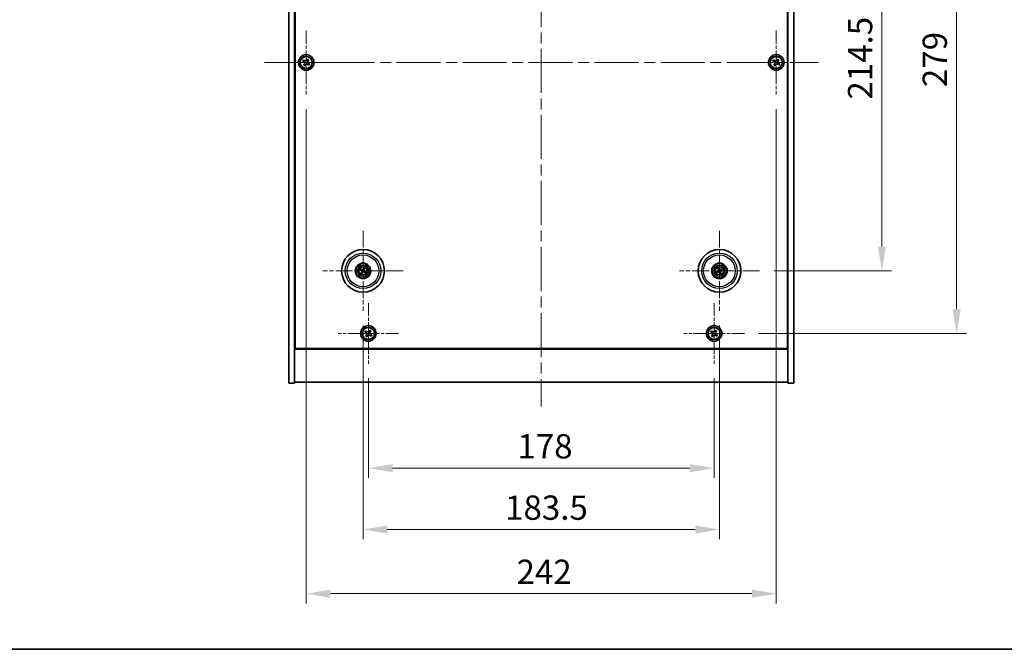
# Model space of a CAD drawing. Units: millimetres. Extents: x 58 to 7938, y 32 to 1437.
# Drawn here: x 2139 to 2646, y 32 to 356 of the extents above; entities that cross this region are included whole.
import ezdxf

# ---------------------------------------------------------------- set-up
doc = ezdxf.new("R2010")
doc.units = ezdxf.units.MM
doc.header["$LTSCALE"] = 4
doc.linetypes.add('CHAIN', pattern=[0.3543, 0.2362, -0.0295, 0.0591, -0.0295])
doc.layers.get('Defpoints').update_dxf_attribs({"lineweight": 25})
for name, color, linetype, lineweight in [('Border (ISO)', 7, 'Continuous', 35), ('Dimension (ISO)', 7, 'Continuous', 18), ('Dimension (ISO) @ 1', 7, 'Continuous', 18), ('Visible (ISO)', 7, 'Continuous', 35), ('Visible Narrow (ISO)', 7, 'Continuous', 25)]:
    doc.layers.add(name, color=color, linetype=linetype, lineweight=lineweight)
doc.layers.add('Center Mark (ISO)', color=7, linetype='Continuous', lineweight=18, true_color=0x80ffff)
doc.layers.add('Centerline (ISO)', color=7, linetype='Continuous', lineweight=18, true_color=0x80ffff)
doc.styles.add('Note Text (TK)', font='txt')
doc.dimstyles.new('Default - Method 1b (TK)', dxfattribs={"dimscale": 4, "dimtxt": 2.5, "dimasz": 2.5, "dimexe": 1, "dimexo": 1.5, "dimgap": 1, "dimtad": 1, "dimtoh": 1, "dimrnd": 1e-08, "dimdsep": 46, "dimtxsty": 'Note Text (TK)', "dimcen": 0.09, "dimdle": 5, "dimclrd": 100, "dimclre": 100, "dimclrt": 7, "dimadec": 1, "dimazin": 1, "dimtfac": 1, "dimtmove": 0, "dimatfit": 3, "dimfxl": 0, "dimtolj": 1, "dimlwd": -1, "dimlwe": -1, "dimarcsym": 0})

# ---------------------------------------------------------------- blocks, each defined once
blk = doc.blocks.new('図面枠 tk図枠')
at = {"layer": 'Border (ISO)'}
blk.add_line((14.5, 8), (405.5, 8), dxfattribs=at)
blk = doc.blocks.new('*D38')
at = {"layer": 'Defpoints', "color": 0, "transparency": 16777216}
for p in [(2519.81, 441.31), (2519.81, 226.81), (2582.8, 226.81)]:
    blk.add_point(p, dxfattribs=at)
at = {"layer": 'Dimension (ISO)', "color": 100, "transparency": 16777216}
for p, q in [((2527.31, 441.31), (2587.8, 441.31)), ((2582.8, 428.81), (2582.8, 239.31)), ((2527.31, 226.81), (2587.8, 226.81))]:
    blk.add_line(p, q, dxfattribs=at)
for points in [[(2580.72, 428.81), (2584.89, 428.81), (2582.8, 441.31)], [(2580.72, 239.31), (2584.89, 239.31), (2582.8, 226.81)]]:
    blk.add_solid(points, dxfattribs=at)
at = {"layer": 'Dimension (ISO)', "color": 7, "transparency": 16777216, "insert": (2571.55, 314.95), "char_height": 12.5, "attachment_point": 4, "rotation": 90, "style": 'Note Text (TK)'}
blk.add_mtext('\\A1;214.5', dxfattribs=at)
blk = doc.blocks.new('*D39')
at = {"layer": 'Defpoints', "color": 0, "transparency": 16777216}
for p in [(2511.97, 473.56), (2511.97, 194.56), (2621.26, 194.56)]:
    blk.add_point(p, dxfattribs=at)
at = {"layer": 'Dimension (ISO)', "color": 100, "transparency": 16777216}
for p, q in [((2519.47, 473.56), (2626.26, 473.56)), ((2621.26, 461.06), (2621.26, 207.06)), ((2519.47, 194.56), (2626.26, 194.56))]:
    blk.add_line(p, q, dxfattribs=at)
for points in [[(2619.17, 461.06), (2623.34, 461.06), (2621.26, 473.56)], [(2619.17, 207.06), (2623.34, 207.06), (2621.26, 194.56)]]:
    blk.add_solid(points, dxfattribs=at)
at = {"layer": 'Dimension (ISO)', "color": 7, "transparency": 16777216, "insert": (2610.01, 321.38), "char_height": 12.5, "attachment_point": 4, "rotation": 90, "style": 'Note Text (TK)'}
blk.add_mtext('\\A1;279', dxfattribs=at)
blk = doc.blocks.new('*D40')
at = {"layer": 'Defpoints', "color": 0, "transparency": 16777216}
for p in [(2318.41, 179), (2496.41, 179), (2496.41, 125.24)]:
    blk.add_point(p, dxfattribs=at)
at = {"layer": 'Dimension (ISO)', "color": 100, "transparency": 16777216}
for p, q in [((2318.41, 171.5), (2318.41, 120.24)), ((2496.41, 171.5), (2496.41, 120.24)), ((2330.91, 125.24), (2483.91, 125.24))]:
    blk.add_line(p, q, dxfattribs=at)
for points in [[(2330.91, 127.33), (2330.91, 123.16), (2318.41, 125.24)], [(2483.91, 127.33), (2483.91, 123.16), (2496.41, 125.24)]]:
    blk.add_solid(points, dxfattribs=at)
at = {"layer": 'Dimension (ISO)', "color": 7, "transparency": 16777216, "insert": (2395.16, 136.49), "char_height": 12.5, "attachment_point": 4, "style": 'Note Text (TK)'}
blk.add_mtext('\\A1;178', dxfattribs=at)
blk = doc.blocks.new('*D41')
at = {"layer": 'Defpoints', "color": 0, "transparency": 16777216}
for p in [(2315.66, 206.16), (2499.16, 206.16), (2499.16, 93.66)]:
    blk.add_point(p, dxfattribs=at)
at = {"layer": 'Dimension (ISO)', "color": 100, "transparency": 16777216}
for p, q in [((2315.66, 198.66), (2315.66, 88.66)), ((2499.16, 198.66), (2499.16, 88.66)), ((2328.16, 93.66), (2486.66, 93.66))]:
    blk.add_line(p, q, dxfattribs=at)
for points in [[(2328.16, 95.74), (2328.16, 91.58), (2315.66, 93.66)], [(2486.66, 95.74), (2486.66, 91.58), (2499.16, 93.66)]]:
    blk.add_solid(points, dxfattribs=at)
at = {"layer": 'Dimension (ISO)', "color": 7, "transparency": 16777216, "insert": (2388.8, 104.91), "char_height": 12.5, "attachment_point": 4, "style": 'Note Text (TK)'}
blk.add_mtext('\\A1;183.5', dxfattribs=at)
blk = doc.blocks.new('*D43')
at = {"layer": 'Defpoints', "color": 0, "transparency": 16777216}
for p in [(2286.41, 317.56), (2528.41, 317.56), (2528.41, 60.64)]:
    blk.add_point(p, dxfattribs=at)
at = {"layer": 'Dimension (ISO)', "color": 100, "transparency": 16777216}
for p, q in [((2286.41, 310.06), (2286.41, 55.64)), ((2528.41, 310.06), (2528.41, 55.64)), ((2298.91, 60.64), (2515.91, 60.64))]:
    blk.add_line(p, q, dxfattribs=at)
for points in [[(2298.91, 62.73), (2298.91, 58.56), (2286.41, 60.64)], [(2515.91, 62.73), (2515.91, 58.56), (2528.41, 60.64)]]:
    blk.add_solid(points, dxfattribs=at)
at = {"layer": 'Dimension (ISO)', "color": 7, "transparency": 16777216, "insert": (2394.7, 71.89), "char_height": 12.5, "attachment_point": 4, "style": 'Note Text (TK)'}
blk.add_mtext('\\A1;242', dxfattribs=at)

msp = doc.modelspace()

# ---------------------------------------------------------------- linework, layer by layer
at = {"layer": 'Center Mark (ISO)', "linetype": 'CHAIN', "ltscale": 7.333869}
for p, q in [((2286.4107, 350.5582), (2286.4107, 317.5582)), ((2528.4107, 350.5582), (2528.4107, 317.5582)), ((2302.9107, 334.0582), (2269.9107, 334.0582)), ((2544.9107, 334.0582), (2511.9107, 334.0582))]:
    msp.add_line(p, q, dxfattribs=at)
at = {"layer": 'Center Mark (ISO)', "linetype": 'CHAIN', "ltscale": 9.17975}
for p, q in [((2315.6607, 247.461), (2315.6607, 206.1553)), ((2499.1607, 247.461), (2499.1607, 206.1553)), ((2336.3136, 226.8082), (2295.0078, 226.8082)), ((2519.8136, 226.8082), (2478.5078, 226.8082))]:
    msp.add_line(p, q, dxfattribs=at)
at = {"layer": 'Center Mark (ISO)', "linetype": 'CHAIN', "ltscale": 6.914953}
for p, q in [((2318.4107, 210.1157), (2318.4107, 179.0007)), ((2496.4107, 210.1157), (2496.4107, 179.0007)), ((2333.9682, 194.5582), (2302.8532, 194.5582)), ((2511.9682, 194.5582), (2480.8532, 194.5582))]:
    msp.add_line(p, q, dxfattribs=at)
at = {"layer": 'Centerline (ISO)', "linetype": 'CHAIN', "ltscale": 23.990969}
for p, q in [((2407.4107, 511.0582), (2407.4107, 157.0582)), ((2264.9107, 334.0582), (2549.9107, 334.0582))]:
    msp.add_line(p, q, dxfattribs=at)
at = {"layer": 'Visible (ISO)'}
for p, q in [((2277.4107, 169.0582), (2277.4107, 499.0582)), ((2280.4107, 169.0582), (2280.4107, 499.0582)), ((2534.4107, 499.0582), (2534.4107, 169.0582)), ((2537.4107, 499.0582), (2537.4107, 169.0582)), ((2280.6607, 186.8082), (2280.6607, 481.3082)), ((2534.1607, 481.3082), (2534.1607, 186.8082)), ((2285.0499, 335.3649), (2284.652, 334.741)), ((2284.652, 334.741), (2285.2759, 334.3431)), ((2285.6738, 334.967), (2285.0499, 335.3649)), ((2287.0935, 335.8169), (2286.6956, 335.193)), ((2287.7174, 335.419), (2287.0935, 335.8169)), ((2287.3195, 334.7951), (2287.7174, 335.419)), ((2527.0499, 335.3649), (2526.652, 334.741)), ((2526.652, 334.741), (2527.2759, 334.3431)), ((2527.6738, 334.967), (2527.0499, 335.3649)), ((2529.0935, 335.8169), (2528.6956, 335.193)), ((2529.7174, 335.419), (2529.0935, 335.8169)), ((2529.3195, 334.7951), (2529.7174, 335.419)), ((2285.5019, 333.3213), (2285.104, 332.6973)), ((2285.104, 332.6973), (2285.7279, 332.2994)), ((2285.7279, 332.2994), (2286.1258, 332.9233)), ((2287.1476, 333.1493), (2287.7715, 332.7514)), ((2288.1694, 333.3753), (2287.5455, 333.7733)), ((2287.7715, 332.7514), (2288.1694, 333.3753)), ((2527.5019, 333.3213), (2527.104, 332.6973)), ((2527.104, 332.6973), (2527.7279, 332.2994)), ((2527.7279, 332.2994), (2528.1258, 332.9233)), ((2529.1476, 333.1493), (2529.7715, 332.7514)), ((2530.1694, 333.3753), (2529.5455, 333.7733)), ((2529.7715, 332.7514), (2530.1694, 333.3753)), ((2316.0247, 228.1209), (2315.8794, 227.5984)), ((2499.0433, 227.6196), (2498.9651, 228.1563)), ((2314.348, 227.1722), (2314.8705, 227.0269)), ((2314.9884, 227.2775), (2314.5433, 227.5874)), ((2315.1914, 226.1358), (2314.8815, 225.6907)), ((2315.2967, 225.4954), (2315.442, 226.018)), ((2316.13, 227.4805), (2316.4399, 227.9256)), ((2316.333, 226.3389), (2316.7781, 226.029)), ((2316.9734, 226.4442), (2316.4509, 226.5894)), ((2498.3492, 226.6908), (2497.8126, 226.6125)), ((2497.954, 226.1761), (2498.4346, 226.4274)), ((2498.5286, 228.0149), (2498.7799, 227.5343)), ((2499.2781, 225.9967), (2499.3564, 225.46)), ((2499.7928, 225.6014), (2499.5415, 226.0821)), ((2500.3674, 227.4403), (2499.8868, 227.189)), ((2499.9722, 226.9255), (2500.5089, 227.0038)), ((2280.4107, 200.0582), (2280.6607, 200.0582)), ((2280.4107, 199.5582), (2280.6607, 199.5582)), ((2534.4107, 200.0582), (2534.1607, 200.0582)), ((2534.1607, 199.5582), (2534.4107, 199.5582)), ((2317.0499, 195.8649), (2316.652, 195.241)), ((2316.652, 195.241), (2317.2759, 194.8431)), ((2317.6738, 195.467), (2317.0499, 195.8649)), ((2317.5019, 193.8213), (2317.104, 193.1973)), ((2317.104, 193.1973), (2317.7279, 192.7994)), ((2317.7279, 192.7994), (2318.1258, 193.4233)), ((2319.0935, 196.3169), (2318.6956, 195.693)), ((2319.7174, 195.919), (2319.0935, 196.3169)), ((2319.1476, 193.6493), (2319.7715, 193.2514)), ((2319.3195, 195.2951), (2319.7174, 195.919)), ((2320.1694, 193.8753), (2319.5455, 194.2733)), ((2319.7715, 193.2514), (2320.1694, 193.8753)), ((2495.0499, 195.8649), (2494.652, 195.241)), ((2494.652, 195.241), (2495.2759, 194.8431)), ((2495.6738, 195.467), (2495.0499, 195.8649)), ((2495.5019, 193.8213), (2495.104, 193.1973)), ((2495.104, 193.1973), (2495.7279, 192.7994)), ((2495.7279, 192.7994), (2496.1258, 193.4233)), ((2497.0935, 196.3169), (2496.6956, 195.693)), ((2497.7174, 195.919), (2497.0935, 196.3169)), ((2497.1476, 193.6493), (2497.7715, 193.2514)), ((2497.3195, 195.2951), (2497.7174, 195.919)), ((2498.1694, 193.8753), (2497.5455, 194.2733)), ((2497.7715, 193.2514), (2498.1694, 193.8753)), ((2280.4107, 186.5582), (2534.4107, 186.5582)), ((2534.1607, 186.8082), (2280.6607, 186.8082)), ((2277.4107, 169.0582), (2280.4107, 169.0582)), ((2534.4107, 169.5582), (2280.4107, 169.5582)), ((2537.4107, 169.0582), (2534.4107, 169.0582))]:
    msp.add_line(p, q, dxfattribs=at)
for centre, radius in [((2286.4107, 334.0582), 4), ((2286.4107, 334.0582), 3.15), ((2528.4107, 334.0582), 4), ((2528.4107, 334.0582), 3.15), ((2315.6607, 226.8082), 11), ((2499.1607, 226.8082), 11), ((2315.6607, 226.8082), 4), ((2315.6607, 226.8082), 3.75), ((2315.6607, 226.8082), 2.8), ((2499.1607, 226.8082), 4), ((2499.1607, 226.8082), 3.75), ((2499.1607, 226.8082), 2.8), ((2318.4107, 194.5582), 4), ((2318.4107, 194.5582), 3.15), ((2496.4107, 194.5582), 4), ((2496.4107, 194.5582), 3.15)]:
    msp.add_circle(centre, radius, dxfattribs=at)
for centre, start, end in [((2315.6607, 226.8082), 145.084832, 164.528207), ((2315.6607, 226.8082), 235.084832, 254.528207), ((2315.6607, 226.8082), 55.084832, 74.528207), ((2315.6607, 226.8082), 325.084832, 344.528207), ((2499.1607, 226.8082), 188.230251, 207.673627), ((2499.1607, 226.8082), 98.230251, 117.673627), ((2499.1607, 226.8082), 278.230251, 297.673627), ((2499.1607, 226.8082), 8.230251, 27.673627)]:
    msp.add_arc(centre, 0.8199, start, end, dxfattribs=at)
for centre, major_axis, start_param, end_param in [((2315.8157, 226.7337), (-2.1628, -4.5047), 4.41540809, 4.62147044), ((2499.3247, 226.8599), (1.5026, -4.7658), 4.41540809, 4.62147044), ((2498.9975, 226.7539), (-1.5777, 4.7414), 4.80330753, 5.00936987), ((2315.7351, 226.9632), (4.5047, -2.1628), 4.41540809, 4.62147044), ((2315.5887, 226.652), (-4.5383, 2.0913), 4.80330753, 5.00936987), ((2315.8169, 226.7362), (-2.0913, -4.5383), 4.80330753, 5.00936987), ((2315.5057, 226.8826), (2.1628, 4.5047), 4.41540809, 4.62147044), ((2315.7327, 226.9643), (4.5383, -2.0913), 4.80330753, 5.00936987), ((2315.5045, 226.8801), (2.0913, 4.5383), 4.80330753, 5.00936987), ((2315.5863, 226.6532), (-4.5047, 2.1628), 4.41540809, 4.62147044), ((2499.215, 226.645), (-4.7414, -1.5777), 4.80330753, 5.00936987), ((2499.109, 226.9722), (4.7658, 1.5026), 4.41540809, 4.62147044), ((2499.3239, 226.8625), (1.5777, -4.7414), 4.80330753, 5.00936987), ((2499.2124, 226.6442), (-4.7658, -1.5026), 4.41540809, 4.62147044), ((2498.9967, 226.7565), (-1.5026, 4.7658), 4.41540809, 4.62147044), ((2499.1064, 226.9713), (4.7414, 1.5777), 4.80330753, 5.00936987)]:
    msp.add_ellipse(centre, major_axis=major_axis, ratio=0.08715574, start_param=start_param, end_param=end_param, dxfattribs=at)
for points, knots in [([(2285.6738, 334.967), (2285.7517, 334.9173), (2285.845, 334.8796), (2286.0394, 334.8451), (2286.1404, 334.8482), (2286.3226, 334.8885), (2286.4156, 334.9283), (2286.5772, 335.0415), (2286.6459, 335.1151), (2286.6956, 335.193)], [0.338363496, 0.338363496, 0.338363496, 0.338363496, 0.366348036, 0.366348036, 0.394332577, 0.394332577, 0.422317117, 0.422317117, 0.450301658, 0.450301658, 0.450301658, 0.450301658]), ([(2287.3195, 334.7951), (2287.2698, 334.7172), (2287.2321, 334.6239), (2287.1976, 334.4295), (2287.2008, 334.3284), (2287.2411, 334.1463), (2287.2808, 334.0533), (2287.3941, 333.8917), (2287.4676, 333.823), (2287.5455, 333.7733)], [0.225164225, 0.225164225, 0.225164225, 0.225164225, 0.253148765, 0.253148765, 0.281133306, 0.281133306, 0.309117846, 0.309117846, 0.337102387, 0.337102387, 0.337102387, 0.337102387]), ([(2527.6738, 334.967), (2527.7517, 334.9173), (2527.845, 334.8796), (2528.0394, 334.8451), (2528.1404, 334.8482), (2528.3226, 334.8885), (2528.4156, 334.9283), (2528.5772, 335.0415), (2528.6459, 335.1151), (2528.6956, 335.193)], [0.338363496, 0.338363496, 0.338363496, 0.338363496, 0.366348036, 0.366348036, 0.394332577, 0.394332577, 0.422317117, 0.422317117, 0.450301658, 0.450301658, 0.450301658, 0.450301658]), ([(2529.3195, 334.7951), (2529.2698, 334.7172), (2529.2321, 334.6239), (2529.1976, 334.4295), (2529.2008, 334.3284), (2529.2411, 334.1463), (2529.2808, 334.0533), (2529.3941, 333.8917), (2529.4676, 333.823), (2529.5455, 333.7733)], [0.225164225, 0.225164225, 0.225164225, 0.225164225, 0.253148765, 0.253148765, 0.281133306, 0.281133306, 0.309117846, 0.309117846, 0.337102387, 0.337102387, 0.337102387, 0.337102387]), ([(2285.5019, 333.3213), (2285.5516, 333.3992), (2285.5893, 333.4925), (2285.6238, 333.6869), (2285.6207, 333.7879), (2285.5804, 333.9701), (2285.5406, 334.063), (2285.4273, 334.2247), (2285.3538, 334.2934), (2285.2759, 334.3431)], [0, 0, 0, 0, 0.027984541, 0.027984541, 0.055969081, 0.055969081, 0.083953622, 0.083953622, 0.111938162, 0.111938162, 0.111938162, 0.111938162]), ([(2287.1476, 333.1493), (2287.0697, 333.199), (2286.9764, 333.2367), (2286.782, 333.2713), (2286.681, 333.2681), (2286.4988, 333.2278), (2286.4059, 333.1881), (2286.2442, 333.0748), (2286.1755, 333.0013), (2286.1258, 332.9233)], [0.113199271, 0.113199271, 0.113199271, 0.113199271, 0.141183811, 0.141183811, 0.169168352, 0.169168352, 0.197152892, 0.197152892, 0.225137433, 0.225137433, 0.225137433, 0.225137433]), ([(2527.5019, 333.3213), (2527.5516, 333.3992), (2527.5893, 333.4925), (2527.6238, 333.6869), (2527.6207, 333.7879), (2527.5804, 333.9701), (2527.5406, 334.063), (2527.4273, 334.2247), (2527.3538, 334.2934), (2527.2759, 334.3431)], [0, 0, 0, 0, 0.027984541, 0.027984541, 0.055969081, 0.055969081, 0.083953622, 0.083953622, 0.111938162, 0.111938162, 0.111938162, 0.111938162]), ([(2529.1476, 333.1493), (2529.0697, 333.199), (2528.9764, 333.2367), (2528.782, 333.2713), (2528.681, 333.2681), (2528.4988, 333.2278), (2528.4059, 333.1881), (2528.2442, 333.0748), (2528.1755, 333.0013), (2528.1258, 332.9233)], [0.113199271, 0.113199271, 0.113199271, 0.113199271, 0.141183811, 0.141183811, 0.169168352, 0.169168352, 0.197152892, 0.197152892, 0.225137433, 0.225137433, 0.225137433, 0.225137433]), ([(2316.0247, 228.1209), (2316.026, 228.1255), (2316.0282, 228.1321), (2316.0339, 228.147), (2316.0386, 228.1586), (2316.0479, 228.18), (2316.0542, 228.1935), (2316.0638, 228.2137), (2316.0687, 228.2235), (2316.0732, 228.2322)], [0.0346009038, 0.0346009038, 0.0346009038, 0.0346009038, 0.0376365484, 0.0376365484, 0.0413929595, 0.0413929595, 0.045198241, 0.045198241, 0.0480896309, 0.0480896309, 0.0480896309, 0.0480896309]), ([(2498.5286, 228.0149), (2498.5264, 228.0191), (2498.5235, 228.0254), (2498.5174, 228.0402), (2498.5129, 228.0519), (2498.5051, 228.0739), (2498.5004, 228.088), (2498.4937, 228.1093), (2498.4905, 228.1198), (2498.4878, 228.1293)], [0.0346009038, 0.0346009038, 0.0346009038, 0.0346009038, 0.0376365484, 0.0376365484, 0.0413929595, 0.0413929595, 0.045198241, 0.045198241, 0.0480896309, 0.0480896309, 0.0480896309, 0.0480896309]), ([(2498.931, 228.2729), (2498.9344, 228.2636), (2498.938, 228.2533), (2498.945, 228.2321), (2498.9495, 228.2178), (2498.956, 228.1955), (2498.9593, 228.1834), (2498.963, 228.1678), (2498.9644, 228.161), (2498.9651, 228.1563)], [0.0122628834, 0.0122628834, 0.0122628834, 0.0122628834, 0.0151542734, 0.0151542734, 0.0189595549, 0.0189595549, 0.022715966, 0.022715966, 0.0257516105, 0.0257516105, 0.0257516105, 0.0257516105]), ([(2314.348, 227.1722), (2314.3434, 227.1735), (2314.3368, 227.1757), (2314.3219, 227.1813), (2314.3103, 227.1861), (2314.2889, 227.1954), (2314.2754, 227.2016), (2314.2552, 227.2113), (2314.2454, 227.2162), (2314.2366, 227.2207)], [0.0346009038, 0.0346009038, 0.0346009038, 0.0346009038, 0.0376365484, 0.0376365484, 0.0413929595, 0.0413929595, 0.045198241, 0.045198241, 0.0480896309, 0.0480896309, 0.0480896309, 0.0480896309]), ([(2314.435, 227.6422), (2314.444, 227.6384), (2314.454, 227.6339), (2314.4743, 227.6245), (2314.4877, 227.6181), (2314.5085, 227.6075), (2314.5196, 227.6017), (2314.5335, 227.5937), (2314.5394, 227.5901), (2314.5433, 227.5874)], [0.0122628834, 0.0122628834, 0.0122628834, 0.0122628834, 0.0151542734, 0.0151542734, 0.0189595549, 0.0189595549, 0.022715966, 0.022715966, 0.0257516105, 0.0257516105, 0.0257516105, 0.0257516105]), ([(2314.8267, 225.5824), (2314.8305, 225.5915), (2314.835, 225.6015), (2314.8443, 225.6218), (2314.8508, 225.6352), (2314.8613, 225.656), (2314.8672, 225.667), (2314.8752, 225.6809), (2314.8788, 225.6868), (2314.8815, 225.6907)], [0.0122628834, 0.0122628834, 0.0122628834, 0.0122628834, 0.0151542734, 0.0151542734, 0.0189595549, 0.0189595549, 0.022715966, 0.022715966, 0.0257516105, 0.0257516105, 0.0257516105, 0.0257516105]), ([(2315.1384, 226.7686), (2315.1608, 226.7576), (2315.1825, 226.7415), (2315.2177, 226.7019), (2315.2312, 226.6784), (2315.2478, 226.6312), (2315.252, 226.6045), (2315.2493, 226.5526), (2315.243, 226.5275), (2315.2331, 226.5057)], [0, 0, 0, 0, 0.0074949209, 0.0074949209, 0.0149898419, 0.0149898419, 0.0224863874, 0.0224863874, 0.0296679253, 0.0296679253, 0.0296679253, 0.0296679253]), ([(2315.196, 226.8886), (2315.2284, 226.8748), (2315.2592, 226.8551), (2315.3023, 226.817), (2315.3202, 226.7974), (2315.3507, 226.7532), (2315.3633, 226.7285), (2315.3808, 226.6799), (2315.3869, 226.6529), (2315.3916, 226.5994), (2315.3902, 226.5729), (2315.3814, 226.516), (2315.3702, 226.4812), (2315.354, 226.45)], [0.1466285026, 0.1466285026, 0.1466285026, 0.1466285026, 0.1576101955, 0.1576101955, 0.1653520771, 0.1653520771, 0.1730939586, 0.1730939586, 0.1808358402, 0.1808358402, 0.1885777218, 0.1885777218, 0.1995594146, 0.1995594146, 0.1995594146, 0.1995594146]), ([(2315.2967, 225.4954), (2315.2954, 225.4909), (2315.2932, 225.4843), (2315.2875, 225.4693), (2315.2828, 225.4577), (2315.2735, 225.4364), (2315.2672, 225.4228), (2315.2576, 225.4027), (2315.2527, 225.3929), (2315.2482, 225.3841)], [0.0346009038, 0.0346009038, 0.0346009038, 0.0346009038, 0.0376365484, 0.0376365484, 0.0413929595, 0.0413929595, 0.045198241, 0.045198241, 0.0480896309, 0.0480896309, 0.0480896309, 0.0480896309]), ([(2315.7411, 227.2728), (2315.7273, 227.2405), (2315.7077, 227.2097), (2315.6695, 227.1666), (2315.65, 227.1487), (2315.6057, 227.1182), (2315.581, 227.1056), (2315.5325, 227.0881), (2315.5054, 227.082), (2315.4519, 227.0773), (2315.4254, 227.0786), (2315.3685, 227.0875), (2315.3338, 227.0987), (2315.3025, 227.1149)], [0.1466285026, 0.1466285026, 0.1466285026, 0.1466285026, 0.1576101955, 0.1576101955, 0.1653520771, 0.1653520771, 0.1730939586, 0.1730939586, 0.1808358402, 0.1808358402, 0.1885777218, 0.1885777218, 0.1995594146, 0.1995594146, 0.1995594146, 0.1995594146]), ([(2315.6211, 227.3305), (2315.6102, 227.3081), (2315.594, 227.2864), (2315.5544, 227.2512), (2315.5309, 227.2377), (2315.4838, 227.2211), (2315.457, 227.2169), (2315.4052, 227.2196), (2315.3801, 227.2259), (2315.3582, 227.2358)], [0, 0, 0, 0, 0.0074949209, 0.0074949209, 0.0149898419, 0.0149898419, 0.0224863874, 0.0224863874, 0.0296679253, 0.0296679253, 0.0296679253, 0.0296679253]), ([(2315.5803, 226.3435), (2315.5941, 226.3759), (2315.6137, 226.4067), (2315.6519, 226.4498), (2315.6715, 226.4677), (2315.7157, 226.4982), (2315.7404, 226.5108), (2315.7889, 226.5283), (2315.816, 226.5343), (2315.8695, 226.539), (2315.896, 226.5377), (2315.9529, 226.5288), (2315.9877, 226.5176), (2316.0189, 226.5015)], [0.1466285026, 0.1466285026, 0.1466285026, 0.1466285026, 0.1576101955, 0.1576101955, 0.1653520771, 0.1653520771, 0.1730939586, 0.1730939586, 0.1808358402, 0.1808358402, 0.1885777218, 0.1885777218, 0.1995594146, 0.1995594146, 0.1995594146, 0.1995594146]), ([(2315.7003, 226.2859), (2315.7113, 226.3082), (2315.7274, 226.33), (2315.767, 226.3652), (2315.7905, 226.3787), (2315.8376, 226.3953), (2315.8644, 226.3994), (2315.9163, 226.3968), (2315.9414, 226.3904), (2315.9632, 226.3806)], [0, 0, 0, 0, 0.0074949209, 0.0074949209, 0.0149898419, 0.0149898419, 0.0224863874, 0.0224863874, 0.0296679253, 0.0296679253, 0.0296679253, 0.0296679253]), ([(2316.1254, 226.7278), (2316.093, 226.7415), (2316.0622, 226.7612), (2316.0191, 226.7993), (2316.0012, 226.8189), (2315.9707, 226.8632), (2315.9581, 226.8878), (2315.9406, 226.9364), (2315.9346, 226.9635), (2315.9299, 227.017), (2315.9312, 227.0435), (2315.9401, 227.1003), (2315.9513, 227.1351), (2315.9674, 227.1664)], [0.1466285026, 0.1466285026, 0.1466285026, 0.1466285026, 0.1576101955, 0.1576101955, 0.1653520771, 0.1653520771, 0.1730939586, 0.1730939586, 0.1808358402, 0.1808358402, 0.1885777218, 0.1885777218, 0.1995594146, 0.1995594146, 0.1995594146, 0.1995594146]), ([(2316.183, 226.8478), (2316.1607, 226.8587), (2316.1389, 226.8748), (2316.1037, 226.9145), (2316.0902, 226.938), (2316.0736, 226.9851), (2316.0695, 227.0119), (2316.0721, 227.0637), (2316.0785, 227.0888), (2316.0883, 227.1107)], [0, 0, 0, 0, 0.0074949209, 0.0074949209, 0.0149898419, 0.0149898419, 0.0224863874, 0.0224863874, 0.0296679253, 0.0296679253, 0.0296679253, 0.0296679253]), ([(2316.4948, 228.0339), (2316.4909, 228.0249), (2316.4864, 228.0149), (2316.4771, 227.9946), (2316.4706, 227.9811), (2316.4601, 227.9603), (2316.4542, 227.9493), (2316.4463, 227.9354), (2316.4426, 227.9295), (2316.4399, 227.9256)], [0.0122628834, 0.0122628834, 0.0122628834, 0.0122628834, 0.0151542734, 0.0151542734, 0.0189595549, 0.0189595549, 0.022715966, 0.022715966, 0.0257516105, 0.0257516105, 0.0257516105, 0.0257516105]), ([(2316.8865, 225.9741), (2316.8774, 225.978), (2316.8674, 225.9825), (2316.8471, 225.9918), (2316.8337, 225.9983), (2316.8129, 226.0088), (2316.8018, 226.0147), (2316.788, 226.0226), (2316.782, 226.0263), (2316.7781, 226.029)], [0.0122628834, 0.0122628834, 0.0122628834, 0.0122628834, 0.0151542734, 0.0151542734, 0.0189595549, 0.0189595549, 0.022715966, 0.022715966, 0.0257516105, 0.0257516105, 0.0257516105, 0.0257516105]), ([(2316.9734, 226.4442), (2316.978, 226.4429), (2316.9846, 226.4406), (2316.9996, 226.435), (2317.0111, 226.4303), (2317.0325, 226.4209), (2317.0461, 226.4147), (2317.0662, 226.405), (2317.076, 226.4002), (2317.0848, 226.3957)], [0.0346009038, 0.0346009038, 0.0346009038, 0.0346009038, 0.0376365484, 0.0376365484, 0.0413929595, 0.0413929595, 0.045198241, 0.045198241, 0.0480896309, 0.0480896309, 0.0480896309, 0.0480896309]), ([(2497.696, 226.5785), (2497.7053, 226.5818), (2497.7156, 226.5854), (2497.7368, 226.5925), (2497.7511, 226.5969), (2497.7734, 226.6035), (2497.7855, 226.6067), (2497.8011, 226.6105), (2497.8079, 226.6118), (2497.8126, 226.6125)], [0.0122628834, 0.0122628834, 0.0122628834, 0.0122628834, 0.0151542734, 0.0151542734, 0.0189595549, 0.0189595549, 0.022715966, 0.022715966, 0.0257516105, 0.0257516105, 0.0257516105, 0.0257516105]), ([(2497.954, 226.1761), (2497.9498, 226.1739), (2497.9434, 226.171), (2497.9287, 226.1649), (2497.917, 226.1604), (2497.895, 226.1526), (2497.8809, 226.1479), (2497.8596, 226.1412), (2497.8491, 226.138), (2497.8396, 226.1353)], [0.0346009038, 0.0346009038, 0.0346009038, 0.0346009038, 0.0376365484, 0.0376365484, 0.0413929595, 0.0413929595, 0.045198241, 0.045198241, 0.0480896309, 0.0480896309, 0.0480896309, 0.0480896309]), ([(2498.7746, 227.1622), (2498.7819, 227.1384), (2498.785, 227.1115), (2498.7802, 227.0587), (2498.7723, 227.0328), (2498.7492, 226.9884), (2498.7325, 226.9671), (2498.6929, 226.9336), (2498.6703, 226.9211), (2498.6476, 226.9133)], [0, 0, 0, 0, 0.0074949209, 0.0074949209, 0.0149898419, 0.0149898419, 0.0224863874, 0.0224863874, 0.0296679253, 0.0296679253, 0.0296679253, 0.0296679253]), ([(2498.9016, 227.2022), (2498.9137, 227.1691), (2498.9204, 227.1332), (2498.9221, 227.0757), (2498.92, 227.0492), (2498.9086, 226.9967), (2498.8992, 226.9707), (2498.8757, 226.9247), (2498.8601, 226.9018), (2498.8243, 226.8618), (2498.8041, 226.8446), (2498.7565, 226.8122), (2498.7235, 226.7966), (2498.6896, 226.787)], [0.1466285026, 0.1466285026, 0.1466285026, 0.1466285026, 0.1576101955, 0.1576101955, 0.1653520771, 0.1653520771, 0.1730939586, 0.1730939586, 0.1808358402, 0.1808358402, 0.1885777218, 0.1885777218, 0.1995594146, 0.1995594146, 0.1995594146, 0.1995594146]), ([(2498.7667, 226.5491), (2498.7997, 226.5612), (2498.8357, 226.5679), (2498.8932, 226.5695), (2498.9196, 226.5675), (2498.9721, 226.5561), (2498.9982, 226.5467), (2499.0442, 226.5232), (2499.0671, 226.5076), (2499.1071, 226.4718), (2499.1243, 226.4515), (2499.1567, 226.404), (2499.1723, 226.3709), (2499.1819, 226.3371)], [0.1466285026, 0.1466285026, 0.1466285026, 0.1466285026, 0.1576101955, 0.1576101955, 0.1653520771, 0.1653520771, 0.1730939586, 0.1730939586, 0.1808358402, 0.1808358402, 0.1885777218, 0.1885777218, 0.1995594146, 0.1995594146, 0.1995594146, 0.1995594146]), ([(2498.8067, 226.4221), (2498.8305, 226.4294), (2498.8574, 226.4325), (2498.9102, 226.4277), (2498.9361, 226.4198), (2498.9804, 226.3967), (2499.0018, 226.38), (2499.0353, 226.3404), (2499.0478, 226.3177), (2499.0556, 226.295)], [0, 0, 0, 0, 0.0074949209, 0.0074949209, 0.0149898419, 0.0149898419, 0.0224863874, 0.0224863874, 0.0296679253, 0.0296679253, 0.0296679253, 0.0296679253]), ([(2499.5547, 227.0673), (2499.5217, 227.0552), (2499.4858, 227.0485), (2499.4282, 227.0468), (2499.4018, 227.0489), (2499.3493, 227.0603), (2499.3232, 227.0697), (2499.2772, 227.0931), (2499.2543, 227.1087), (2499.2143, 227.1446), (2499.1971, 227.1648), (2499.1647, 227.2124), (2499.1491, 227.2454), (2499.1395, 227.2793)], [0.1466285026, 0.1466285026, 0.1466285026, 0.1466285026, 0.1576101955, 0.1576101955, 0.1653520771, 0.1653520771, 0.1730939586, 0.1730939586, 0.1808358402, 0.1808358402, 0.1885777218, 0.1885777218, 0.1995594146, 0.1995594146, 0.1995594146, 0.1995594146]), ([(2499.5147, 227.1942), (2499.4909, 227.187), (2499.464, 227.1838), (2499.4112, 227.1887), (2499.3853, 227.1966), (2499.341, 227.2196), (2499.3196, 227.2363), (2499.2861, 227.276), (2499.2736, 227.2986), (2499.2658, 227.3213)], [0, 0, 0, 0, 0.0074949209, 0.0074949209, 0.0149898419, 0.0149898419, 0.0224863874, 0.0224863874, 0.0296679253, 0.0296679253, 0.0296679253, 0.0296679253]), ([(2499.3904, 225.3435), (2499.3871, 225.3527), (2499.3835, 225.3631), (2499.3764, 225.3843), (2499.3719, 225.3985), (2499.3654, 225.4209), (2499.3621, 225.433), (2499.3584, 225.4485), (2499.357, 225.4553), (2499.3564, 225.46)], [0.0122628834, 0.0122628834, 0.0122628834, 0.0122628834, 0.0151542734, 0.0151542734, 0.0189595549, 0.0189595549, 0.022715966, 0.022715966, 0.0257516105, 0.0257516105, 0.0257516105, 0.0257516105]), ([(2499.4198, 226.4142), (2499.4077, 226.4472), (2499.401, 226.4831), (2499.3994, 226.5406), (2499.4014, 226.5671), (2499.4128, 226.6196), (2499.4222, 226.6457), (2499.4457, 226.6916), (2499.4613, 226.7146), (2499.4971, 226.7546), (2499.5174, 226.7718), (2499.5649, 226.8042), (2499.598, 226.8198), (2499.6318, 226.8294)], [0.1466285026, 0.1466285026, 0.1466285026, 0.1466285026, 0.1576101955, 0.1576101955, 0.1653520771, 0.1653520771, 0.1730939586, 0.1730939586, 0.1808358402, 0.1808358402, 0.1885777218, 0.1885777218, 0.1995594146, 0.1995594146, 0.1995594146, 0.1995594146]), ([(2499.5468, 226.4542), (2499.5395, 226.478), (2499.5364, 226.5048), (2499.5412, 226.5576), (2499.5491, 226.5836), (2499.5722, 226.6279), (2499.5889, 226.6493), (2499.6285, 226.6828), (2499.6512, 226.6953), (2499.6738, 226.703)], [0, 0, 0, 0, 0.0074949209, 0.0074949209, 0.0149898419, 0.0149898419, 0.0224863874, 0.0224863874, 0.0296679253, 0.0296679253, 0.0296679253, 0.0296679253]), ([(2499.7928, 225.6014), (2499.795, 225.5972), (2499.7979, 225.5909), (2499.804, 225.5761), (2499.8085, 225.5644), (2499.8163, 225.5425), (2499.821, 225.5283), (2499.8277, 225.507), (2499.8309, 225.4965), (2499.8336, 225.4871)], [0.0346009038, 0.0346009038, 0.0346009038, 0.0346009038, 0.0376365484, 0.0376365484, 0.0413929595, 0.0413929595, 0.045198241, 0.045198241, 0.0480896309, 0.0480896309, 0.0480896309, 0.0480896309]), ([(2500.3674, 227.4403), (2500.3717, 227.4425), (2500.378, 227.4454), (2500.3928, 227.4515), (2500.4045, 227.4559), (2500.4264, 227.4637), (2500.4406, 227.4685), (2500.4619, 227.4752), (2500.4724, 227.4784), (2500.4818, 227.4811)], [0.0346009038, 0.0346009038, 0.0346009038, 0.0346009038, 0.0376365484, 0.0376365484, 0.0413929595, 0.0413929595, 0.045198241, 0.045198241, 0.0480896309, 0.0480896309, 0.0480896309, 0.0480896309]), ([(2500.6254, 227.0379), (2500.6162, 227.0345), (2500.6058, 227.0309), (2500.5846, 227.0239), (2500.5704, 227.0194), (2500.548, 227.0128), (2500.5359, 227.0096), (2500.5204, 227.0059), (2500.5136, 227.0045), (2500.5089, 227.0038)], [0.0122628834, 0.0122628834, 0.0122628834, 0.0122628834, 0.0151542734, 0.0151542734, 0.0189595549, 0.0189595549, 0.022715966, 0.022715966, 0.0257516105, 0.0257516105, 0.0257516105, 0.0257516105]), ([(2317.5019, 193.8213), (2317.5516, 193.8992), (2317.5893, 193.9925), (2317.6238, 194.1869), (2317.6207, 194.2879), (2317.5804, 194.4701), (2317.5406, 194.563), (2317.4273, 194.7247), (2317.3538, 194.7934), (2317.2759, 194.8431)], [0, 0, 0, 0, 0.027984541, 0.027984541, 0.055969081, 0.055969081, 0.083953622, 0.083953622, 0.111938162, 0.111938162, 0.111938162, 0.111938162]), ([(2317.6738, 195.467), (2317.7517, 195.4173), (2317.845, 195.3796), (2318.0394, 195.3451), (2318.1404, 195.3482), (2318.3226, 195.3885), (2318.4156, 195.4283), (2318.5772, 195.5415), (2318.6459, 195.6151), (2318.6956, 195.693)], [0.338363496, 0.338363496, 0.338363496, 0.338363496, 0.366348036, 0.366348036, 0.394332577, 0.394332577, 0.422317117, 0.422317117, 0.450301658, 0.450301658, 0.450301658, 0.450301658]), ([(2319.1476, 193.6493), (2319.0697, 193.699), (2318.9764, 193.7367), (2318.782, 193.7713), (2318.681, 193.7681), (2318.4988, 193.7278), (2318.4059, 193.6881), (2318.2442, 193.5748), (2318.1755, 193.5013), (2318.1258, 193.4233)], [0.113199271, 0.113199271, 0.113199271, 0.113199271, 0.141183811, 0.141183811, 0.169168352, 0.169168352, 0.197152892, 0.197152892, 0.225137433, 0.225137433, 0.225137433, 0.225137433]), ([(2319.3195, 195.2951), (2319.2698, 195.2172), (2319.2321, 195.1239), (2319.1976, 194.9295), (2319.2008, 194.8284), (2319.2411, 194.6463), (2319.2808, 194.5533), (2319.3941, 194.3917), (2319.4676, 194.323), (2319.5455, 194.2733)], [0.225164225, 0.225164225, 0.225164225, 0.225164225, 0.253148765, 0.253148765, 0.281133306, 0.281133306, 0.309117846, 0.309117846, 0.337102387, 0.337102387, 0.337102387, 0.337102387]), ([(2495.5019, 193.8213), (2495.5516, 193.8992), (2495.5893, 193.9925), (2495.6238, 194.1869), (2495.6207, 194.2879), (2495.5804, 194.4701), (2495.5406, 194.563), (2495.4273, 194.7247), (2495.3538, 194.7934), (2495.2759, 194.8431)], [0, 0, 0, 0, 0.027984541, 0.027984541, 0.055969081, 0.055969081, 0.083953622, 0.083953622, 0.111938162, 0.111938162, 0.111938162, 0.111938162]), ([(2495.6738, 195.467), (2495.7517, 195.4173), (2495.845, 195.3796), (2496.0394, 195.3451), (2496.1404, 195.3482), (2496.3226, 195.3885), (2496.4156, 195.4283), (2496.5772, 195.5415), (2496.6459, 195.6151), (2496.6956, 195.693)], [0.338363496, 0.338363496, 0.338363496, 0.338363496, 0.366348036, 0.366348036, 0.394332577, 0.394332577, 0.422317117, 0.422317117, 0.450301658, 0.450301658, 0.450301658, 0.450301658]), ([(2497.1476, 193.6493), (2497.0697, 193.699), (2496.9764, 193.7367), (2496.782, 193.7713), (2496.681, 193.7681), (2496.4988, 193.7278), (2496.4059, 193.6881), (2496.2442, 193.5748), (2496.1755, 193.5013), (2496.1258, 193.4233)], [0.113199271, 0.113199271, 0.113199271, 0.113199271, 0.141183811, 0.141183811, 0.169168352, 0.169168352, 0.197152892, 0.197152892, 0.225137433, 0.225137433, 0.225137433, 0.225137433]), ([(2497.3195, 195.2951), (2497.2698, 195.2172), (2497.2321, 195.1239), (2497.1976, 194.9295), (2497.2008, 194.8284), (2497.2411, 194.6463), (2497.2808, 194.5533), (2497.3941, 194.3917), (2497.4676, 194.323), (2497.5455, 194.2733)], [0.225164225, 0.225164225, 0.225164225, 0.225164225, 0.253148765, 0.253148765, 0.281133306, 0.281133306, 0.309117846, 0.309117846, 0.337102387, 0.337102387, 0.337102387, 0.337102387])]:
    msp.add_open_spline(points, degree=3, knots=knots, dxfattribs=at)
for points, weights in [([(2314.8705, 227.0269), (2315.0775, 226.939), (2315.196, 226.8886)], [1, 1.31905273402, 1.607360829]), ([(2315.3025, 227.1149), (2315.1881, 227.174), (2314.9884, 227.2775)], [1.607360829, 1.31905273402, 1]), ([(2315.354, 226.45), (2315.2949, 226.3356), (2315.1914, 226.1358)], [1.607360829, 1.31905273402, 1]), ([(2315.442, 226.018), (2315.5299, 226.225), (2315.5803, 226.3435)], [1, 1.31905273402, 1.607360829]), ([(2315.8794, 227.5984), (2315.7915, 227.3913), (2315.7411, 227.2728)], [1, 1.31905273402, 1.607360829]), ([(2315.9674, 227.1664), (2316.0265, 227.2808), (2316.13, 227.4805)], [1.607360829, 1.31905273402, 1]), ([(2316.0189, 226.5015), (2316.1333, 226.4423), (2316.333, 226.3389)], [1.607360829, 1.31905273402, 1]), ([(2316.4509, 226.5894), (2316.2439, 226.6773), (2316.1254, 226.7278)], [1, 1.31905273402, 1.607360829]), ([(2498.6896, 226.787), (2498.5657, 226.7519), (2498.3492, 226.6908)], [1.607360829, 1.31905273402, 1]), ([(2498.4346, 226.4274), (2498.6458, 226.5048), (2498.7667, 226.5491)], [1, 1.31905273402, 1.607360829]), ([(2498.7799, 227.5343), (2498.8574, 227.3231), (2498.9016, 227.2022)], [1, 1.31905273402, 1.607360829]), ([(2499.1395, 227.2793), (2499.1044, 227.4032), (2499.0433, 227.6196)], [1.607360829, 1.31905273402, 1]), ([(2499.1819, 226.3371), (2499.217, 226.2132), (2499.2781, 225.9967)], [1.607360829, 1.31905273402, 1]), ([(2499.5415, 226.0821), (2499.4641, 226.2932), (2499.4198, 226.4142)], [1, 1.31905273402, 1.607360829]), ([(2499.8868, 227.189), (2499.6757, 227.1115), (2499.5547, 227.0673)], [1, 1.31905273402, 1.607360829]), ([(2499.6318, 226.8294), (2499.7557, 226.8645), (2499.9722, 226.9255)], [1.607360829, 1.31905273402, 1])]:
    msp.add_rational_spline(points, weights, degree=2, dxfattribs=at)
at = {"layer": 'Visible Narrow (ISO)'}
for p, q in [((2315.1384, 226.7686), (2315.196, 226.8886)), ((2315.2331, 226.5057), (2315.354, 226.45)), ((2315.3582, 227.2358), (2315.3025, 227.1149)), ((2315.7003, 226.2859), (2315.5803, 226.3435)), ((2315.6211, 227.3305), (2315.7411, 227.2728)), ((2315.9632, 226.3806), (2316.0189, 226.5015)), ((2316.0883, 227.1107), (2315.9674, 227.1664)), ((2316.183, 226.8478), (2316.1254, 226.7278)), ((2498.6476, 226.9133), (2498.6896, 226.787)), ((2498.8067, 226.4221), (2498.7667, 226.5491)), ((2498.7746, 227.1622), (2498.9016, 227.2022)), ((2499.0556, 226.295), (2499.1819, 226.3371)), ((2499.2658, 227.3213), (2499.1395, 227.2793)), ((2499.5468, 226.4542), (2499.4198, 226.4142)), ((2499.5147, 227.1942), (2499.5547, 227.0673)), ((2499.6738, 226.703), (2499.6318, 226.8294))]:
    msp.add_line(p, q, dxfattribs=at)
for centre, radius in [((2286.4107, 334.0582), 3.0575), ((2528.4107, 334.0582), 3.0575), ((2315.6607, 226.8082), 9.1393), ((2315.6607, 226.8082), 8.1529), ((2499.1607, 226.8082), 9.1393), ((2499.1607, 226.8082), 8.1529), ((2315.6607, 226.8082), 2.7135), ((2315.6607, 226.8082), 1.9975), ((2499.1607, 226.8082), 2.7135), ((2499.1607, 226.8082), 1.9975), ((2318.4107, 194.5582), 3.0575), ((2496.4107, 194.5582), 3.0575)]:
    msp.add_circle(centre, radius, dxfattribs=at)
for centre, radius, start, end in [((2315.6607, 226.8082), 1.3623, 55.111841, 74.501198), ((2315.6607, 226.8082), 1.4826, 55.76699, 73.846049), ((2499.1607, 226.8082), 1.4826, 98.912409, 116.991468), ((2499.1607, 226.8082), 1.3623, 98.25726, 117.646618), ((2315.6607, 226.8082), 1.4826, 145.76699, 163.846049), ((2315.6607, 226.8082), 1.3623, 145.111841, 164.501198), ((2315.6607, 226.8082), 1.4826, 235.76699, 253.846049), ((2315.6607, 226.8082), 1.3623, 235.111841, 254.501198), ((2315.6607, 226.8082), 1.3623, 325.111841, 344.501198), ((2315.6607, 226.8082), 1.4826, 325.76699, 343.846049), ((2499.1607, 226.8082), 1.4826, 188.912409, 206.991468), ((2499.1607, 226.8082), 1.3623, 188.25726, 207.646618), ((2499.1607, 226.8082), 1.3623, 278.25726, 297.646618), ((2499.1607, 226.8082), 1.4826, 278.912409, 296.991468), ((2499.1607, 226.8082), 1.3623, 8.25726, 27.646618), ((2499.1607, 226.8082), 1.4826, 8.912409, 26.991468)]:
    msp.add_arc(centre, radius, start, end, dxfattribs=at)

# ---------------------------------------------------------------- block references
at = {"xscale": 5, "yscale": 5, "zscale": 5}
msp.add_blockref('図面枠 tk図枠', (1559.5, -8), dxfattribs=at)

# ---------------------------------------------------------------- dimensions: what is measured, and where the dimension line sits
at = {"layer": 'Dimension (ISO) @ 1', "color": 100, "true_color": 0x00ff3f}
for base, p1, p2, angle, picture, middle in [((2621.257, 194.5582), (2511.9682, 473.5582), (2511.9682, 194.5582), 90, '*D39', (2621.257, 334.0582)), ((2582.8046, 226.8082), (2519.8136, 441.3082), (2519.8136, 226.8082), 90, '*D38', (2582.8046, 334.0582)), ((2528.4107, 60.6427), (2286.4107, 317.5582), (2528.4107, 317.5582), 180, '*D43', (2407.4107, 60.6427)), ((2499.1607, 93.6612), (2315.6607, 206.1553), (2499.1607, 206.1553), 180, '*D41', (2407.4107, 93.6612)), ((2496.4107, 125.2441), (2318.4107, 179.0007), (2496.4107, 179.0007), 180, '*D40', (2407.4107, 125.2441))]:
    dim = msp.add_linear_dim(base=base, p1=p1, p2=p2, angle=angle, dimstyle='Default - Method 1b (TK)', override={"dimscale": 1, "dimtxt": 12.5, "dimasz": 12.5, "dimexe": 5, "dimexo": 7.5, "dimgap": 5, "dimtoh": 0, "dimdec": 2, "dimcen": 0.45, "dimtol": 0, "dimlim": 0, "dimtp": 0, "dimtm": 0, "dimtdec": 2, "dimtix": 0, "dimtofl": 0, "dimtmove": 0, "dimatfit": 1}, dxfattribs=at)
    dim.commit()
    dim.dimension.update_dxf_attribs({"geometry": picture, "text_midpoint": middle, "dimtype": 128})

doc.saveas('drawing.dxf')
